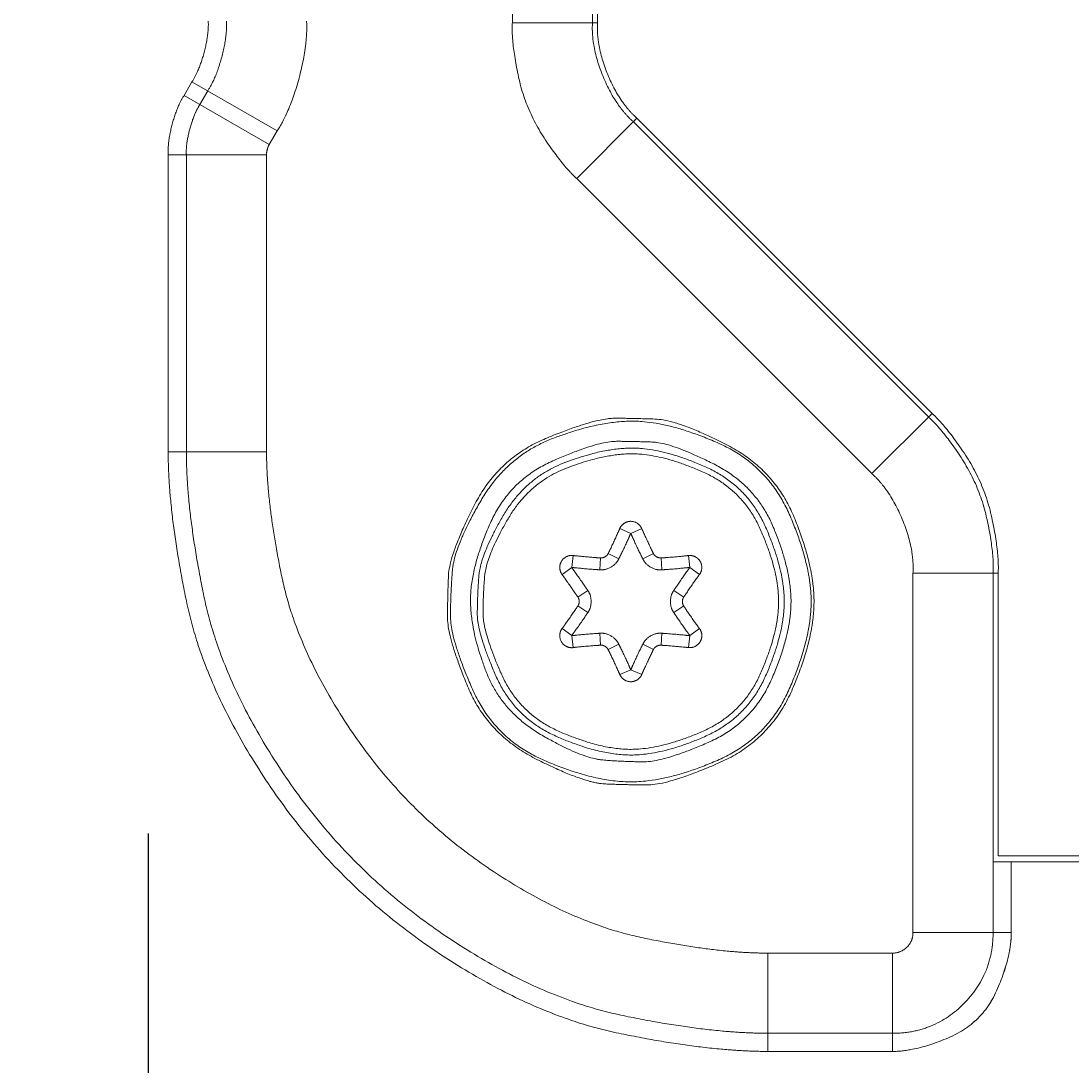
# Model space of a CAD drawing. Units: millimetres. Extents: x 4899 to 5461, y 2029 to 2393.
# Drawn here: x 4961 to 4988, y 2062 to 2088 of the extents above; entities that cross this region are included whole.
import ezdxf

# ---------------------------------------------------------------- set-up
doc = ezdxf.new("R2010")
doc.units = ezdxf.units.MM
doc.header["$LTSCALE"] = 2
doc.header["$PDMODE"] = 1
doc.header["$PDSIZE"] = -2
doc.layers.add('一般', color=7, linetype='Continuous', lineweight=5)
doc.layers.add('寸法', color=7, linetype='Continuous', lineweight=5)
doc.styles.get("Standard").update_dxf_attribs({"font": 'txt', "bigfont": 'BIGFONT.SHX'})
doc.dimstyles.new('Arch', dxfattribs={"dimtxt": 0.18, "dimasz": 4.489648, "dimexe": 6.35, "dimexo": 3.175, "dimgap": 3.175, "dimtad": 1, "dimdec": 1, "dimdsep": 46, "dimtxsty": 'Standard', "dimblk": 'VW_SLASH', "dimblk1": 'VW_SLASH', "dimblk2": 'VW_SLASH', "dimcen": 0, "dimdle": 3.175, "dimazin": 0, "dimtfac": 1, "dimtdec": 1, "dimtix": 1, "dimtmove": 0, "dimatfit": 0, "dimldrblk": 'VW_FILLEDARROW', "dimfxl": 1, "dimfrac": 2, "dimtolj": 1, "dimarcsym": 0})

# ---------------------------------------------------------------- blocks, each defined once
blk = doc.blocks.new('VW_SLASH')
at = {"color": 0, "linetype": 'ByBlock', "lineweight": -2, "transparency": 16777216}
blk.add_line((0.7072, 0), (-1, 0), dxfattribs=at)
at = {"color": 0, "linetype": 'Continuous', "lineweight": 20, "transparency": 16777216, "flags": 128}
blk.add_lwpolyline([(0.5001, 0.5001), (-0.5001, -0.5001)], dxfattribs=at)
blk = doc.blocks.new('*D3')
at = {"layer": 'Defpoints', "color": 0, "transparency": 33554687}
for p in [(4964.538, 2070.519), (5083.538, 2070.519), (4964.538, 2045.65)]:
    blk.add_point(p, dxfattribs=at)
at = {"layer": '寸法', "color": 0, "linetype": 'Continuous', "lineweight": -2, "transparency": 33554687}
for p, q in [((4964.538, 2067.344), (4964.538, 2039.3)), ((5083.538, 2067.344), (5083.538, 2039.3)), ((5079.049, 2045.65), (4969.028, 2045.65))]:
    blk.add_line(p, q, dxfattribs=at)
at = {"layer": '寸法', "color": 0, "lineweight": -2, "xscale": 4.4896484375, "yscale": 4.4896484375, "zscale": 4.4896484375, "rotation": 180}
blk.add_blockref('VW_SLASH', (4964.538, 2045.65), dxfattribs=at)
at = {"layer": '寸法', "color": 0, "lineweight": -2, "xscale": 4.4896484375, "yscale": 4.4896484375, "zscale": 4.4896484375}
blk.add_blockref('VW_SLASH', (5083.538, 2045.65), dxfattribs=at)
at = {"layer": '寸法', "color": 0, "lineweight": 5, "transparency": 33554687, "insert": (5024.038, 2048.915), "char_height": 0.18, "attachment_point": 5}
blk.add_mtext('\\A1;119', dxfattribs=at)
blk = doc.blocks.new('VW_FILLEDARROW')
at = {"linetype": 'Continuous', "lineweight": 0, "transparency": 16777216}
blk.add_hatch(color=0, dxfattribs=at).paths.add_polyline_path([(-1.4144, 0.379), (0, 0), (-1.4144, -0.379)])
at = {"color": 0, "linetype": 'Continuous', "lineweight": 5, "transparency": 16777216, "flags": 128}
blk.add_lwpolyline([(-1.4144, 0.379), (0, 0), (-1.4144, -0.379)], close=True, dxfattribs=at)

msp = doc.modelspace()

# ---------------------------------------------------------------- linework, layer by layer
at = {"layer": '一般', "color": 250, "lineweight": 5, "true_color": 0x333333}
for p, q in [((4973.622, 2099.661), (4973.622, 2087.568)), ((4975.621, 2099.661), (4975.621, 2087.568)), ((4975.747, 2087.568), (4975.747, 2099.66)), ((4973.622, 2087.568), (4975.747, 2087.568)), ((4965.629, 2086.098), (4965.432, 2085.757)), ((4965.629, 2086.098), (4965.432, 2085.757)), ((4965.629, 2086.098), (4967.755, 2084.873)), ((4965.826, 2085.531), (4966.022, 2085.872)), ((4965.432, 2085.758), (4967.557, 2084.532)), ((4976.732, 2085.189), (4975.23, 2083.685)), ((4976.643, 2085.099), (4984.004, 2077.738)), ((4976.732, 2085.189), (4984.093, 2077.827)), ((4967.557, 2084.532), (4967.755, 2084.872)), ((4965.036, 2084.276), (4965.036, 2076.869)), ((4965.036, 2084.276), (4965.036, 2076.869)), ((4965.036, 2084.276), (4967.49, 2084.276)), ((4965.489, 2076.869), (4965.489, 2084.276)), ((4967.49, 2076.869), (4967.49, 2084.276)), ((4975.23, 2083.685), (4982.59, 2076.325)), ((4984.093, 2077.827), (4982.59, 2076.325)), ((4965.036, 2076.869), (4967.49, 2076.869)), ((4976.302, 2074.952), (4976.575, 2074.833)), ((4976.851, 2074.952), (4976.578, 2074.833)), ((4976.013, 2074.33), (4976.279, 2074.2)), ((4977.142, 2074.33), (4976.876, 2074.2)), ((4975.138, 2074.281), (4975.105, 2073.984)), ((4975.822, 2074.22), (4975.804, 2073.925)), ((4977.335, 2074.22), (4977.351, 2073.925)), ((4978.015, 2074.281), (4978.048, 2073.984)), ((4974.863, 2073.804), (4975.103, 2073.982)), ((4978.289, 2073.804), (4978.051, 2073.982)), ((4983.618, 2073.844), (4983.618, 2064.872)), ((4983.618, 2073.844), (4985.744, 2073.844)), ((4985.618, 2073.844), (4985.618, 2064.872)), ((4985.744, 2073.844), (4985.744, 2066.785)), ((4975.257, 2073.243), (4975.505, 2073.408)), ((4977.65, 2073.408), (4977.898, 2073.243)), ((4975.257, 2073.022), (4975.505, 2072.857)), ((4977.65, 2072.858), (4977.898, 2073.023)), ((4975.103, 2072.283), (4974.864, 2072.461)), ((4978.05, 2072.283), (4978.289, 2072.461)), ((4975.105, 2072.28), (4975.138, 2071.984)), ((4975.804, 2072.341), (4975.822, 2072.043)), ((4977.351, 2072.341), (4977.334, 2072.043)), ((4978.048, 2072.28), (4978.015, 2071.984)), ((4978.051, 2072.283), (4978.049, 2072.28)), ((4976.278, 2072.067), (4976.012, 2071.933)), ((4976.877, 2072.067), (4977.143, 2071.933)), ((4976.575, 2071.431), (4976.302, 2071.314)), ((4976.578, 2071.43), (4976.575, 2071.43)), ((4976.578, 2071.431), (4976.851, 2071.314)), ((5062.332, 2066.785), (4985.743, 2066.785)), ((5062.458, 2066.635), (4985.618, 2066.635)), ((4986.07, 2064.872), (4986.07, 2066.635)), ((4986.071, 2064.872), (4986.071, 2066.635)), ((4983.618, 2064.872), (4986.071, 2064.872)), ((4979.996, 2064.361), (4979.996, 2061.909)), ((4983.108, 2064.361), (4979.996, 2064.361)), ((4983.108, 2064.361), (4983.108, 2061.909)), ((4983.108, 2062.361), (4979.996, 2062.361)), ((4979.996, 2061.909), (4983.108, 2061.909)), ((4979.996, 2061.909), (4983.108, 2061.909))]:
    msp.add_line(p, q, dxfattribs=at)
for points in [[(4965.629, 2086.098), (4965.81, 2086.377), (4966.053, 2087.285), (4966.035, 2087.616)], [(4965.629, 2086.098), (4965.81, 2086.377), (4966.053, 2087.285), (4966.035, 2087.616)], [(4966.021, 2085.872), (4966.231, 2086.191), (4966.51, 2087.235), (4966.489, 2087.616)], [(4967.754, 2084.872), (4968.081, 2085.374), (4968.521, 2087.016), (4968.488, 2087.616)], [(4973.622, 2087.568), (4973.594, 2087.09), (4973.943, 2085.426), (4974.872, 2084.003), (4975.23, 2083.685)], [(4975.621, 2087.568), (4975.585, 2086.96), (4976.187, 2085.504), (4976.643, 2085.099)], [(4975.747, 2087.568), (4975.713, 2086.981), (4976.293, 2085.578), (4976.732, 2085.189)], [(4965.432, 2085.758), (4965.255, 2085.487), (4965.018, 2084.6), (4965.036, 2084.276)], [(4965.432, 2085.758), (4965.255, 2085.487), (4965.018, 2084.6), (4965.036, 2084.276)], [(4965.826, 2085.531), (4965.676, 2085.3), (4965.474, 2084.549), (4965.489, 2084.276)], [(4967.557, 2084.532), (4967.527, 2084.487), (4967.486, 2084.332), (4967.49, 2084.276)], [(4981.149, 2073.132), (4981.149, 2074.032), (4980.153, 2076.446), (4977.751, 2077.661), (4976.671, 2077.705), (4975.679, 2077.705), (4973.272, 2076.713), (4972.052, 2074.317), (4972.005, 2073.232), (4972.005, 2072.234), (4972.996, 2069.826), (4975.391, 2068.606), (4976.477, 2068.559), (4977.524, 2068.559), (4980.047, 2069.661), (4981.149, 2072.184), (4981.149, 2073.132)], [(4985.618, 2073.844), (4985.646, 2074.323), (4985.295, 2075.992), (4984.363, 2077.42), (4984.003, 2077.738)], [(4985.744, 2073.844), (4985.772, 2074.334), (4985.414, 2076.041), (4984.46, 2077.501), (4984.092, 2077.827)], [(4981.077, 2073.132), (4981.077, 2074.064), (4979.992, 2076.547), (4977.509, 2077.632), (4975.738, 2077.632), (4973.473, 2076.75), (4972.177, 2074.507), (4972.079, 2073.319), (4972.079, 2072.201), (4973.163, 2069.718), (4975.645, 2068.634), (4977.509, 2068.634), (4979.992, 2069.718), (4981.077, 2072.201), (4981.077, 2073.132)], [(4980.575, 2073.132), (4980.575, 2073.919), (4979.704, 2076.03), (4977.604, 2077.091), (4976.659, 2077.13), (4975.749, 2077.13), (4973.543, 2076.166), (4972.578, 2073.96), (4972.578, 2072.389), (4973.358, 2070.38), (4975.346, 2069.225), (4976.407, 2069.135), (4977.405, 2069.135), (4979.612, 2070.098), (4980.575, 2072.304), (4980.575, 2073.132)], [(4980.406, 2073.132), (4980.406, 2073.924), (4979.483, 2076.037), (4977.37, 2076.961), (4975.863, 2076.961), (4973.935, 2076.21), (4972.832, 2074.301), (4972.748, 2073.291), (4972.748, 2072.34), (4973.671, 2070.228), (4975.784, 2069.303), (4977.37, 2069.303), (4979.483, 2070.228), (4980.406, 2072.34), (4980.406, 2073.132)], [(4965.036, 2076.869), (4965.036, 2075.32), (4965.957, 2070.914), (4969.224, 2066.097), (4974.041, 2062.83), (4978.447, 2061.909), (4979.996, 2061.909)], [(4965.036, 2076.869), (4965.036, 2075.32), (4965.957, 2070.914), (4969.224, 2066.097), (4974.041, 2062.83), (4978.447, 2061.909), (4979.996, 2061.909)], [(4965.489, 2076.869), (4965.489, 2075.367), (4966.382, 2071.094), (4969.55, 2066.423), (4974.221, 2063.255), (4978.494, 2062.362), (4979.996, 2062.362)], [(4967.49, 2076.869), (4967.49, 2075.574), (4968.259, 2071.89), (4970.991, 2067.863), (4975.017, 2065.131), (4978.701, 2064.361), (4979.996, 2064.361)], [(4980.265, 2073.132), (4980.265, 2073.896), (4979.375, 2075.93), (4977.34, 2076.818), (4975.89, 2076.818), (4974.034, 2076.096), (4972.972, 2074.259), (4972.891, 2073.285), (4972.891, 2072.368), (4973.78, 2070.334), (4975.813, 2069.445), (4977.34, 2069.445), (4979.375, 2070.334), (4980.265, 2072.368), (4980.265, 2073.132)], [(4983.618, 2073.844), (4983.654, 2074.453), (4983.047, 2075.917), (4982.59, 2076.325)], [(4976.013, 2074.33), (4976.071, 2074.446), (4976.251, 2074.833), (4976.302, 2074.952)], [(4976.278, 2074.199), (4976.338, 2074.317), (4976.523, 2074.711), (4976.575, 2074.833)], [(4976.575, 2074.833), (4976.576, 2074.834), (4976.578, 2074.834), (4976.578, 2074.833)], [(4976.578, 2074.833), (4976.63, 2074.71), (4976.816, 2074.317), (4976.877, 2074.199)], [(4976.851, 2074.952), (4976.902, 2074.833), (4977.084, 2074.446), (4977.142, 2074.33)], [(4975.822, 2074.22), (4975.877, 2074.215), (4975.989, 2074.28), (4976.013, 2074.33)], [(4977.142, 2074.33), (4977.165, 2074.28), (4977.277, 2074.215), (4977.335, 2074.22)], [(4975.138, 2074.281), (4975.267, 2074.266), (4975.692, 2074.228), (4975.821, 2074.22)], [(4975.804, 2073.925), (4975.944, 2073.911), (4976.22, 2074.07), (4976.278, 2074.2)], [(4976.877, 2074.199), (4976.934, 2074.07), (4977.211, 2073.91), (4977.351, 2073.925)], [(4977.335, 2074.22), (4977.462, 2074.228), (4977.886, 2074.265), (4978.015, 2074.28)], [(4975.257, 2073.243), (4975.186, 2073.351), (4974.942, 2073.701), (4974.863, 2073.804)], [(4975.103, 2073.982), (4975.104, 2073.984), (4975.104, 2073.984), (4975.105, 2073.984)], [(4975.505, 2073.408), (4975.432, 2073.518), (4975.182, 2073.876), (4975.103, 2073.982)], [(4975.105, 2073.984), (4975.237, 2073.969), (4975.672, 2073.93), (4975.804, 2073.925)], [(4977.351, 2073.925), (4977.482, 2073.93), (4977.917, 2073.969), (4978.049, 2073.984)], [(4978.051, 2073.982), (4977.971, 2073.876), (4977.722, 2073.518), (4977.65, 2073.408)], [(4978.289, 2073.804), (4978.212, 2073.701), (4977.969, 2073.35), (4977.899, 2073.242)], [(4978.049, 2073.984), (4978.051, 2073.984), (4978.051, 2073.982)], [(4975.257, 2073.022), (4975.289, 2073.068), (4975.289, 2073.197), (4975.257, 2073.243)], [(4975.505, 2072.858), (4975.587, 2072.972), (4975.587, 2073.293), (4975.505, 2073.408)], [(4977.65, 2073.408), (4977.567, 2073.293), (4977.567, 2072.972), (4977.65, 2072.858)], [(4977.898, 2073.243), (4977.865, 2073.197), (4977.865, 2073.068), (4977.898, 2073.022)], [(4974.863, 2072.461), (4974.942, 2072.564), (4975.186, 2072.913), (4975.256, 2073.023)], [(4977.898, 2073.022), (4977.968, 2072.913), (4978.212, 2072.565), (4978.289, 2072.461)], [(4975.103, 2072.283), (4975.182, 2072.389), (4975.432, 2072.747), (4975.505, 2072.858)], [(4977.65, 2072.858), (4977.722, 2072.747), (4977.971, 2072.39), (4978.051, 2072.284)], [(4975.105, 2072.28), (4975.104, 2072.281), (4975.103, 2072.284)], [(4975.804, 2072.341), (4975.672, 2072.333), (4975.237, 2072.297), (4975.105, 2072.28)], [(4976.278, 2072.067), (4976.22, 2072.195), (4975.944, 2072.355), (4975.804, 2072.341)], [(4977.351, 2072.341), (4977.211, 2072.355), (4976.934, 2072.195), (4976.877, 2072.066)], [(4978.049, 2072.28), (4977.917, 2072.296), (4977.482, 2072.333), (4977.351, 2072.341)], [(4975.822, 2072.043), (4975.692, 2072.036), (4975.267, 2072), (4975.139, 2071.985)], [(4976.013, 2071.933), (4975.989, 2071.984), (4975.877, 2072.049), (4975.821, 2072.043)], [(4976.302, 2071.314), (4976.251, 2071.433), (4976.071, 2071.818), (4976.013, 2071.933)], [(4976.575, 2071.43), (4976.523, 2071.553), (4976.338, 2071.948), (4976.278, 2072.067)], [(4976.877, 2072.067), (4976.816, 2071.948), (4976.63, 2071.554), (4976.578, 2071.429)], [(4977.142, 2071.933), (4977.084, 2071.818), (4976.902, 2071.433), (4976.851, 2071.314)], [(4977.335, 2072.043), (4977.277, 2072.049), (4977.165, 2071.984), (4977.142, 2071.933)], [(4978.015, 2071.984), (4977.886, 2071.999), (4977.462, 2072.036), (4977.335, 2072.042)], [(4983.108, 2061.909), (4983.721, 2061.909), (4985.356, 2062.624), (4986.071, 2064.259), (4986.071, 2064.872)], [(4983.108, 2061.909), (4983.721, 2061.909), (4985.356, 2062.624), (4986.07, 2064.259), (4986.07, 2064.872)], [(4983.108, 2062.361), (4984.147, 2062.361), (4985.617, 2063.833), (4985.617, 2064.872)], [(4983.108, 2064.361), (4983.318, 2064.361), (4983.618, 2064.66), (4983.618, 2064.872)]]:
    msp.add_open_spline(points, degree=2, dxfattribs=at)
for points, knots in [([(4976.851, 2074.952), (4976.802, 2075.067), (4976.57, 2075.158), (4976.457, 2075.108), (4976.41, 2075.089), (4976.319, 2074.999), (4976.302, 2074.952)], [0, 0, 0, 0.355147, 0.710294, 0.710294, 0.855147, 1, 1, 1]), ([(4975.138, 2074.281), (4975.015, 2074.295), (4974.821, 2074.139), (4974.807, 2074.015), (4974.798, 2073.967), (4974.833, 2073.843), (4974.864, 2073.804)], [0, 0, 0, 0.360315, 0.72063, 0.72063, 0.860315, 1, 1, 1]), ([(4978.289, 2073.804), (4978.364, 2073.904), (4978.328, 2074.15), (4978.228, 2074.222), (4978.19, 2074.254), (4978.064, 2074.29), (4978.015, 2074.281)], [0, 0, 0, 0.355639, 0.711278, 0.711278, 0.855639, 1, 1, 1]), ([(4974.863, 2072.461), (4974.79, 2072.361), (4974.827, 2072.115), (4974.927, 2072.04), (4974.966, 2072.009), (4975.089, 2071.975), (4975.138, 2071.984)], [0, 0, 0, 0.356748, 0.713497, 0.713497, 0.856748, 1, 1, 1]), ([(4978.015, 2071.984), (4978.139, 2071.97), (4978.333, 2072.126), (4978.348, 2072.249), (4978.356, 2072.299), (4978.322, 2072.423), (4978.29, 2072.461)], [0, 0, 0, 0.356041, 0.712082, 0.712082, 0.856041, 1, 1, 1]), ([(4976.302, 2071.314), (4976.352, 2071.2), (4976.582, 2071.108), (4976.697, 2071.158), (4976.743, 2071.175), (4976.835, 2071.267), (4976.851, 2071.314)], [0, 0, 0, 0.357383, 0.714765, 0.714765, 0.857383, 1, 1, 1])]:
    msp.add_open_spline(points, degree=2, knots=knots, dxfattribs=at)

# ---------------------------------------------------------------- dimensions: what is measured, and where the dimension line sits
at = {"layer": '寸法', "color": 7, "linetype": 'Continuous', "lineweight": 5, "transparency": 33554687}
dim = msp.add_linear_dim(base=(4964.538, 2045.65), p1=(5083.538, 2070.519), p2=(4964.538, 2070.519), dimstyle='Arch', override={"dimpost": '<>', "dimtmove": 2}, dxfattribs=at)
dim.commit()
dim.dimension.update_dxf_attribs({"geometry": '*D3', "text_midpoint": (5024.038, 2048.915)})

doc.saveas('drawing.dxf')
